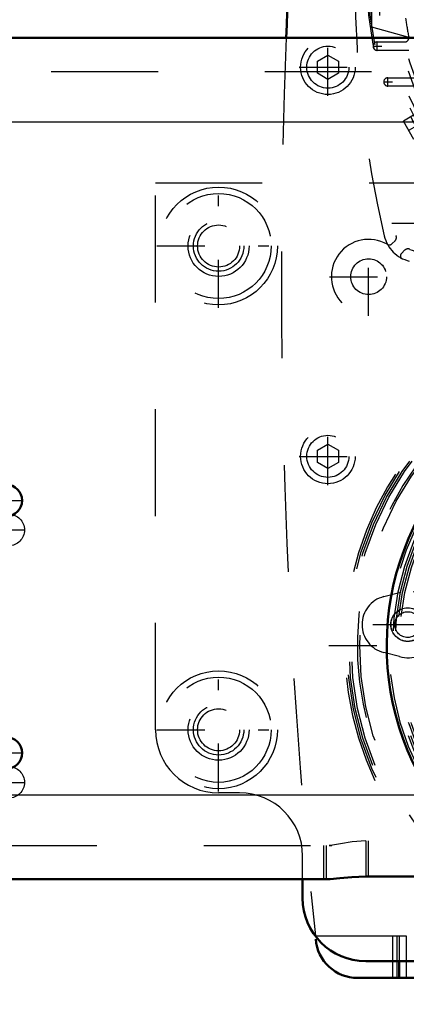
# Model space of a CAD drawing. Units: inches. Extents: x 19 to 248, y 18 to 233.
# Drawn here: x 201 to 205, y 83 to 92 of the extents above; entities that cross this region are included whole.
import ezdxf

# ---------------------------------------------------------------- set-up
doc = ezdxf.new("R2010")
doc.units = ezdxf.units.IN
doc.header["$MEASUREMENT"] = 0
doc.linetypes.add('Center', pattern=[1.5, 0.45, -0.5, 0.05, -0.5])
doc.linetypes.add('Dashed', pattern=[2, 1, -1])
for name, color, linetype, lineweight in [('AM_0', 7, 'Continuous', 50), ('AM_4', 3, 'Continuous', 25), ('AM_5', 3, 'Continuous', 25), ('AM_7', 7, 'Center', 25), ('AM_9', 6, 'Dashed', 25)]:
    doc.layers.add(name, color=color, linetype=linetype, lineweight=lineweight)
doc.dimstyles.get("Standard").update_dxf_attribs({"dimtxt": 0.18, "dimasz": 0.18, "dimexe": 0.18, "dimexo": 0.0625, "dimgap": 0.09, "dimtad": 0, "dimtih": 1, "dimtoh": 1, "dimdec": 4, "dimzin": 0, "dimdsep": 46, "dimtxsty": 'Standard', "dimcen": 0.09, "dimadec": 0, "dimazin": 0, "dimtfac": 1, "dimtdec": 4, "dimtofl": 0, "dimtmove": 0, "dimatfit": 3, "dimfxl": 0, "dimtolj": 1, "dimtzin": 0, "dimarcsym": 0})

# ---------------------------------------------------------------- blocks, each defined once
blk = doc.blocks.new('70_2425410010_W125_50_2_0_in_C55MG_1_4_GN_Wire_Rope_Hoist_900')
at = {"layer": 'AM_9'}
for radius in [2.9528, 2.9134, 2.8346, 2.5029, 2.4606]:
    blk.add_circle((207.4817, 86.4797), radius, dxfattribs=at)
blk = doc.blocks.new('79_3537213300_right_0_in_C55MG_1_4_GN_Wire_Rope_Hoist_900')
at = {"layer": 'AM_7'}
for p, q in [((201.2044, 87.5623), (201.5145, 87.5623)), ((201.2044, 85.2001), (201.5145, 85.2001))]:
    blk.add_line(p, q, dxfattribs=at)
at = {"layer": 'AM_9'}
for p, q in [((204.3319, 84.6096), (204.3319, 84.2946)), ((204.3622, 84.6096), (204.3846, 84.6096)), ((204.7256, 84.6525), (204.7256, 84.3196)), ((204.3622, 84.2946), (204.3846, 84.2946))]:
    blk.add_line(p, q, dxfattribs=at)
for centre in [(201.3594, 87.5623), (201.3594, 85.2001)]:
    blk.add_circle(centre, 0.1476, dxfattribs=at)
blk.add_arc((207.4815, 86.4797), 2.5591, 322.08262, 217.91738, dxfattribs=at)
blk = doc.blocks.new('83_2425410010_W125_50_4_0_in_C55MG_1_4_GN_Wire_Rope_Hoist_900')
at = {"layer": 'AM_7'}
blk.add_line((204.3589, 86.4797), (210.5821, 86.4797), dxfattribs=at)
at = {"layer": 'AM_9'}
for radius in [2.9134, 2.5029, 2.4606]:
    blk.add_circle((207.4593, 86.4797), radius, dxfattribs=at)
for radius, start, end in [(2.9528, 312.98498, 227.01502), (2.8346, 92.65403, 229.64198)]:
    blk.add_arc((207.4593, 86.4797), radius, start, end, dxfattribs=at)
blk = doc.blocks.new('84_2127090119_8_F12_0_in_C55MG_1_4_GN_Wire_Rope_Hoist_900')
at = {"layer": 'AM_7'}
for p, q in [((210.0469, 94.1549), (204.8712, 91.1667)), ((204.7706, 92.0899), (204.8533, 92.0899)), ((204.812, 92.0486), (204.812, 92.1312)), ((204.9122, 91.7139), (204.9122, 91.7966)), ((204.8708, 91.7552), (204.9535, 91.7552))]:
    blk.add_line(p, q, dxfattribs=at)
at = {"layer": 'AM_9'}
for p, q in [((204.7622, 92.2671), (204.7622, 93.0545)), ((205.0969, 92.1754), (204.7622, 92.2671)), ((204.812, 92.1293), (205.0683, 92.1293)), ((205.1062, 92.0505), (204.812, 92.0505)), ((204.9122, 91.7946), (205.1624, 91.7946)), ((205.2254, 91.7159), (204.9122, 91.7159)), ((205.1525, 91.4427), (205.0573, 91.3877)), ((205.1557, 91.2173), (205.0573, 91.3877))]:
    blk.add_line(p, q, dxfattribs=at)
for radius in [2.7402, 2.7265, 2.6378, 2.6084, 2.5691, 2.4902, 2.4509]:
    blk.add_circle((207.4591, 92.6608), radius, dxfattribs=at)
for centre, radius, start, end in [((214.841, 92.6608), 10.2362, 166.74375, 193.25625), ((207.4591, 92.6608), 2.4016, 187.41367, 191.63129), ((205.0683, 92.1686), 0.0394, 270, 11.6313), ((204.812, 92.0899), 0.0394, 90, 270), ((204.9122, 91.7552), 0.0394, 90, 270), ((205.1841, 90.3858), 0.315, 193.25625, 256.74371)]:
    blk.add_arc(centre, radius, start, end, dxfattribs=at)
blk = doc.blocks.new('86_2227099300_SF25_0_in_C55MG_1_4_GN_Wire_Rope_Hoist_900')
at = {"layer": 'AM_0'}
for p, q in [((205.0181, 83.5269), (205.0181, 83.3694)), ((204.6276, 83.3694), (210.2906, 83.3694))]:
    blk.add_line(p, q, dxfattribs=at)
for centre, radius, start, end in [((262.9692, 89.8812), 59.0551, 174.044285, 177.780204), ((204.6276, 83.7631), 0.3937, 184.4152, 270)]:
    blk.add_arc(centre, radius, start, end, dxfattribs=at)
at = {"layer": 'AM_4'}
for p, q in [((204.9552, 83.5269), (204.9552, 83.3694)), ((205.0811, 83.5269), (205.0811, 83.3694))]:
    blk.add_line(p, q, dxfattribs=at)
at = {"layer": 'AM_7'}
for p, q in [((204.3489, 91.6243), (204.3489, 92.1617)), ((204.0802, 91.893), (204.6176, 91.893)), ((204.9479, 90.4336), (205.5159, 90.4336)), ((204.7307, 89.5657), (204.7307, 90.2991)), ((204.3641, 89.9324), (205.0974, 89.9324)), ((204.3489, 87.9826), (204.3489, 88.52)), ((204.0802, 88.2513), (204.6176, 88.2513)), ((204.7713, 86.6765), (205.422, 86.6765))]:
    blk.add_line(p, q, dxfattribs=at)
at = {"layer": 'AM_9'}
for p, q in [((204.2504, 91.9499), (204.3489, 92.0067)), ((204.3489, 92.0067), (204.4473, 91.9499)), ((204.2504, 91.8362), (204.2504, 91.9499)), ((204.4473, 91.9499), (204.4473, 91.8362)), ((204.3489, 91.7794), (204.2504, 91.8362)), ((204.4473, 91.8362), (204.3489, 91.7794)), ((204.9513, 90.242), (204.978, 90.2688)), ((205.0671, 90.1797), (205.0403, 90.1529)), ((204.2504, 88.3081), (204.3489, 88.365)), ((204.2504, 88.1945), (204.2504, 88.3081)), ((204.3489, 88.365), (204.4473, 88.3081)), ((204.4473, 88.3081), (204.4473, 88.1945)), ((204.3489, 88.1377), (204.2504, 88.1945)), ((204.4473, 88.1945), (204.3489, 88.1377)), ((204.8719, 86.9383), (205.019, 86.9765)), ((205.019, 86.3766), (204.8719, 86.4147)), ((204.2319, 83.7631), (205.0811, 83.7631)), ((204.9552, 83.7631), (204.9552, 83.5269)), ((204.9945, 83.7631), (204.9945, 83.3694)), ((205.0181, 83.7631), (205.0181, 83.5269)), ((205.0811, 83.7631), (205.0811, 83.5269))]:
    blk.add_line(p, q, dxfattribs=at)
for centre, radius in [((204.3489, 91.893), 0.2559), ((204.3489, 91.893), 0.1969), ((204.7307, 89.9324), 0.1673), ((204.3489, 88.2513), 0.2559), ((204.3489, 88.2513), 0.1969), ((205.0967, 86.6765), 0.1567)]:
    blk.add_circle(centre, radius, dxfattribs=at)
for centre, radius, start, end in [((262.9692, 89.8812), 59.0551, 177.780204, 185.946527), ((205.2319, 90.4336), 0.2705, 244.95305, 205.04695), ((204.9466, 90.3003), 0.0445, 315, 25.04695), ((204.7307, 89.9324), 0.3492, 60.27336, 29.72664), ((204.9234, 90.2699), 0.0394, 240.27336, 315), ((205.0682, 90.1251), 0.0394, 135, 209.72665), ((205.0986, 90.1483), 0.0445, 64.95305, 135), ((205.0967, 86.6765), 0.3098, 255.47828, 104.52172), ((204.9397, 86.6765), 0.2705, 104.52172, 255.47828)]:
    blk.add_arc(centre, radius, start, end, dxfattribs=at)
blk = doc.blocks.new('87_2227001220_SF2_0_in_C55MG_1_4_GN_Wire_Rope_Hoist_900')
at = {"layer": 'AM_0'}
for p, q in [((204.1126, 84.1175), (204.1126, 84.2946)), ((210.215, 83.5269), (204.7032, 83.5269))]:
    blk.add_line(p, q, dxfattribs=at)
blk.add_arc((204.7032, 84.1175), 0.5906, 180, 270, dxfattribs=at)
at = {"layer": 'AM_9'}
for p, q in [((202.7347, 90.8104), (212.1835, 90.8104)), ((202.7347, 85.6923), (202.7347, 90.8104)), ((203.5221, 85.1017), (203.3252, 85.1017)), ((204.1126, 84.2946), (204.1126, 84.5112))]:
    blk.add_line(p, q, dxfattribs=at)
for centre, radius in [((203.3252, 90.2198), 0.4921), ((203.3252, 90.2198), 0.2362), ((203.3252, 90.2198), 0.1969), ((205.0969, 86.6765), 0.1575), ((205.0969, 86.6765), 0.1211), ((203.3252, 85.6923), 0.4921), ((203.3252, 85.6923), 0.2362), ((203.3252, 85.6923), 0.1969)]:
    blk.add_circle(centre, radius, dxfattribs=at)
for centre, start, end in [((203.3252, 85.6923), 180, 270), ((203.5221, 84.5112), 0, 90)]:
    blk.add_arc(centre, 0.5906, start, end, dxfattribs=at)
blk = doc.blocks.new('96_3537214300_0_in_C55MG_1_4_GN_Wire_Rope_Hoist_900')
at = {"layer": 'AM_0'}
for p, q in [((198.1418, 92.1686), (213.7583, 92.1686)), ((210.215, 84.3196), (204.7032, 84.3196)), ((171.1859, 84.2946), (204.3622, 84.2946))]:
    blk.add_line(p, q, dxfattribs=at)
blk.add_lwpolyline([(204.7032, 84.3196), (204.5746, 84.3144), (204.4605, 84.3028), (204.3713, 84.2948), (204.3622, 84.2946)], dxfattribs=at)
for centre in [(201.337, 87.8379), (201.337, 85.4757)]:
    blk.add_circle(centre, 0.1476, dxfattribs=at)
blk.add_arc((207.4591, 86.4797), 2.5591, 326.89645, 213.10355, dxfattribs=at)
at = {"layer": 'AM_4'}
for p, q in [((198.4924, 91.3812), (213.7583, 91.3812)), ((170.2327, 85.082), (205.3154, 85.082))]:
    blk.add_line(p, q, dxfattribs=at)
at = {"layer": 'AM_7'}
for p, q in [((203.3252, 89.6411), (203.3252, 90.7986)), ((202.7465, 90.2198), (203.904, 90.2198)), ((201.182, 87.8379), (201.4921, 87.8379)), ((203.3252, 85.1135), (203.3252, 86.271)), ((202.7465, 85.6923), (203.904, 85.6923)), ((201.182, 85.4757), (201.4921, 85.4757))]:
    blk.add_line(p, q, dxfattribs=at)
at = {"layer": 'AM_9'}
for p, q in [((163.7583, 91.8537), (213.7583, 91.8537)), ((171.1859, 84.6096), (204.3622, 84.6096)), ((204.3095, 84.6096), (204.3095, 84.2946)), ((204.7032, 84.6525), (204.7032, 84.3196)), ((210.215, 84.6525), (204.7032, 84.6525))]:
    blk.add_line(p, q, dxfattribs=at)
blk.add_lwpolyline([(204.7032, 84.6525), (204.5777, 84.6437), (204.4665, 84.6245), (204.3748, 84.61), (204.3622, 84.6096)], dxfattribs=at)
for centre, radius in [((203.3252, 90.2198), 0.5512), ((203.3252, 90.2198), 0.2854), ((203.3252, 85.6923), 0.5512), ((203.3252, 85.6923), 0.2854)]:
    blk.add_circle(centre, radius, dxfattribs=at)
blk = doc.blocks.new('*D158')
at = {"layer": 'AM_5', "color": 0, "lineweight": -2}
for p, q in [((207.4591, 86.46), (207.4591, 24.3246)), ((168.0893, 84.019), (168.0893, 24.3246)), ((169.5893, 24.3246), (183.6456, 24.3246)), ((205.9591, 24.3246), (191.9028, 24.3246))]:
    blk.add_line(p, q, dxfattribs=at)
at = {"layer": 'AM_5', "color": 0}
for points in [[(169.5893, 24.5746), (169.5893, 24.0746), (168.0893, 24.3246)], [(205.9591, 24.0746), (205.9591, 24.5746), (207.4591, 24.3246)]]:
    blk.add_solid(points, dxfattribs=at)
at = {"layer": 'Defpoints', "color": 0}
for p in [(207.4591, 86.46), (168.0893, 84.019), (207.4591, 25.0746)]:
    blk.add_point(p, dxfattribs=at)
at = {"layer": 'AM_5', "color": 0, "insert": (187.7742, 24.3246), "char_height": 1.5, "attachment_point": 5}
blk.add_mtext("\\A1;39.37''", dxfattribs=at)
blk = doc.blocks.new('*D159')
at = {"layer": 'AM_5', "color": 0, "lineweight": -2}
for p, q in [((207.4591, 86.46), (207.4591, 34.3246)), ((191.6943, 47.7137), (191.6943, 34.3246)), ((193.1943, 34.3246), (195.5553, 34.3246)), ((205.9591, 34.3246), (203.5981, 34.3246))]:
    blk.add_line(p, q, dxfattribs=at)
at = {"layer": 'AM_5', "color": 0}
for points in [[(193.1943, 34.5746), (193.1943, 34.0746), (191.6943, 34.3246)], [(205.9591, 34.0746), (205.9591, 34.5746), (207.4591, 34.3246)]]:
    blk.add_solid(points, dxfattribs=at)
at = {"layer": 'Defpoints', "color": 0}
for p in [(207.4591, 86.46), (191.6943, 47.7137), (191.6943, 35.0746)]:
    blk.add_point(p, dxfattribs=at)
at = {"layer": 'AM_5', "color": 0, "insert": (199.5767, 34.3246), "char_height": 1.5, "attachment_point": 5}
blk.add_mtext("\\A1;15.76''", dxfattribs=at)
blk = doc.blocks.new('*D160')
at = {"layer": 'AM_5', "color": 0, "lineweight": -2}
for p, q in [((163.7583, 92.082), (163.7583, 124.6015)), ((165.2583, 124.6015), (186.4154, 124.6015)), ((212.2583, 124.6015), (191.1012, 124.6015)), ((213.7583, 92.1686), (213.7583, 124.6015))]:
    blk.add_line(p, q, dxfattribs=at)
at = {"layer": 'AM_5', "color": 0}
for points in [[(165.2583, 124.8515), (165.2583, 124.3515), (163.7583, 124.6015)], [(212.2583, 124.3515), (212.2583, 124.8515), (213.7583, 124.6015)]]:
    blk.add_solid(points, dxfattribs=at)
at = {"layer": 'Defpoints', "color": 0}
for p in [(213.7583, 123.8515), (213.7583, 92.1686), (163.7583, 92.082)]:
    blk.add_point(p, dxfattribs=at)
at = {"layer": 'AM_5', "color": 0, "insert": (188.7583, 124.6015), "char_height": 1.5, "attachment_point": 5}
blk.add_mtext("\\A1;50''", dxfattribs=at)

msp = doc.modelspace()

# ---------------------------------------------------------------- block references
for name in ['86_2227099300_SF25_0_in_C55MG_1_4_GN_Wire_Rope_Hoist_900', '84_2127090119_8_F12_0_in_C55MG_1_4_GN_Wire_Rope_Hoist_900', '96_3537214300_0_in_C55MG_1_4_GN_Wire_Rope_Hoist_900', '79_3537213300_right_0_in_C55MG_1_4_GN_Wire_Rope_Hoist_900', '87_2227001220_SF2_0_in_C55MG_1_4_GN_Wire_Rope_Hoist_900', '83_2425410010_W125_50_4_0_in_C55MG_1_4_GN_Wire_Rope_Hoist_900', '70_2425410010_W125_50_2_0_in_C55MG_1_4_GN_Wire_Rope_Hoist_900']:
    msp.add_blockref(name, (0, 0))

# ---------------------------------------------------------------- dimensions: what is measured, and where the dimension line sits
at = {"layer": 'AM_5'}
for base, p1, p2, text, picture, middle in [((213.7583, 124.60151), (163.7583, 92.08202), (213.7583, 92.16863), "50''", '*D160', (188.7583, 124.60151)), ((207.45909, 24.32465), (168.0893, 84.01902), (207.45909, 86.45997), "39.37''", '*D158', (187.77419, 24.32465)), ((191.69433, 34.32465), (207.45909, 86.45997), (191.69433, 47.71375), "15.76''", '*D159', (199.57671, 34.32465))]:
    dim = msp.add_linear_dim(base=base, p1=p1, p2=p2, text=text, dimstyle='Standard', override={"dimtxt": 1.5, "dimasz": 1.5, "dimexe": 0, "dimexo": 0, "dimgap": 0.45}, dxfattribs=at)
    dim.commit()
    dim.dimension.update_dxf_attribs({"geometry": picture, "text_midpoint": middle, "dimtype": 160})

doc.saveas('drawing.dxf')
